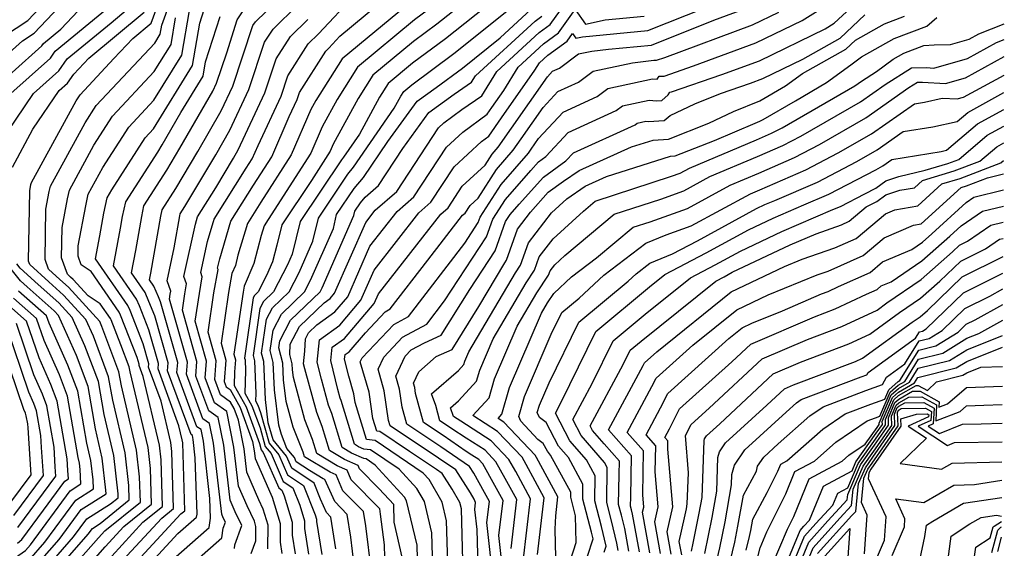
# Model space of a CAD drawing. Extents: x 1818958 to 1819392, y 2781009 to 2789211.
# Drawn here: x 1819236 to 1819384, y 2787713 to 2787793 of the extents above; entities that cross this region are included whole.
import ezdxf

# ---------------------------------------------------------------- set-up
doc = ezdxf.new("R2010")
doc.units = 0

msp = doc.modelspace()

# ---------------------------------------------------------------- linework, layer by layer
at = {"layer": 'Unknown_Line_Type', "color": 0}
for points in [[(1819227.83, 2787781.81, 2562), (1819236.35, 2787789.42, 2562), (1819238.12, 2787790.58, 2562), (1819249.4, 2787802.54, 2562)], [(1819230.28, 2787780.65, 2564), (1819239.26, 2787788.68, 2564), (1819239.5, 2787789.03, 2564), (1819242.12, 2787791.19, 2564), (1819251.61, 2787801.26, 2564)], [(1819231.84, 2787789.03, 2560), (1819237.13, 2787792.49, 2560), (1819245.92, 2787801.81, 2560)], [(1819273.33, 2787712.91, 2594), (1819273.34, 2787716.49, 2594), (1819272.62, 2787718.88, 2594), (1819271.95, 2787720.27, 2594), (1819270.14, 2787724.44, 2594), (1819269.74, 2787727.96, 2594), (1819268.87, 2787732.27, 2594), (1819268.22, 2787734.07, 2594), (1819267.69, 2787735.02, 2594), (1819266.17, 2787736.1, 2594), (1819265.31, 2787738.4, 2594), (1819265.54, 2787741.25, 2594), (1819264.32, 2787745.55, 2594), (1819265.19, 2787751.45, 2594), (1819265.81, 2787754.97, 2594), (1819265.73, 2787755.17, 2594), (1819266.05, 2787756.6, 2594), (1819267.74, 2787762.24, 2594), (1819271.16, 2787767.68, 2594), (1819273.9, 2787771.94, 2594), (1819276.53, 2787778.05, 2594), (1819277.73, 2787780.6, 2594), (1819278.08, 2787781.66, 2594), (1819282.03, 2787787.89, 2594), (1819282.51, 2787788.34, 2594), (1819284.18, 2787790.13, 2594), (1819293.56, 2787797.96, 2594)], [(1819290.92, 2787711.61, 2610), (1819290.89, 2787713.52, 2610), (1819290.3, 2787718.13, 2610), (1819290.18, 2787718.95, 2610), (1819285.87, 2787723.31, 2610), (1819285.24, 2787724.74, 2610), (1819283.76, 2787725.4, 2610), (1819280.71, 2787727.25, 2610), (1819280.06, 2787729.4, 2610), (1819278.9, 2787732.34, 2610), (1819277.15, 2787738.71, 2610), (1819277.01, 2787739.87, 2610), (1819276.97, 2787740.77, 2610), (1819276.6, 2787742.16, 2610), (1819276.69, 2787743.76, 2610), (1819278.08, 2787746.39, 2610), (1819281.79, 2787749.98, 2610), (1819282.7, 2787750.64, 2610), (1819283.35, 2787751.4, 2610), (1819288.05, 2787762.07, 2610), (1819289.48, 2787763.91, 2610), (1819292.73, 2787766.72, 2610), (1819299.03, 2787776.33, 2610), (1819299.84, 2787777.08, 2610), (1819302.54, 2787779.09, 2610), (1819305.55, 2787781.16, 2610), (1819307.83, 2787784.8, 2610), (1819314.21, 2787790.69, 2610), (1819315.84, 2787791.88, 2610), (1819320.01, 2787797.7, 2610)], [(1819256.11, 2787708.8, 2586), (1819264.47, 2787716.12, 2586), (1819264.68, 2787717.52, 2586), (1819264.59, 2787720.48, 2586), (1819263.59, 2787729.11, 2586), (1819263.24, 2787730.88, 2586), (1819262.63, 2787731.31, 2586), (1819259.61, 2787739.47, 2586), (1819259.73, 2787740.98, 2586), (1819257.14, 2787750.09, 2586), (1819256.84, 2787750.87, 2586), (1819256.13, 2787752.49, 2586), (1819255.49, 2787753.41, 2586), (1819255.69, 2787754.45, 2586), (1819257.17, 2787763.03, 2586), (1819257.37, 2787763.99, 2586), (1819259.44, 2787767.2, 2586), (1819262.76, 2787772.77, 2586), (1819266.3, 2787778.9, 2586), (1819268.02, 2787782.57, 2586), (1819271.07, 2787791.72, 2586), (1819271.44, 2787792.3, 2586), (1819276.2, 2787796.93, 2586)], [(1819270.81, 2787712.19, 2592), (1819271.51, 2787714.1, 2592), (1819271.52, 2787716.28, 2592), (1819271.28, 2787717.07, 2592), (1819270.17, 2787719.37, 2592), (1819268.88, 2787722.34, 2592), (1819268.2, 2787728.25, 2592), (1819267.13, 2787733.58, 2592), (1819265.28, 2787734.9, 2592), (1819263.89, 2787738.67, 2592), (1819264.08, 2787741.18, 2592), (1819262.38, 2787747.2, 2592), (1819262.99, 2787751.39, 2592), (1819263.43, 2787753.89, 2592), (1819263.19, 2787754.54, 2592), (1819264.22, 2787759.2, 2592), (1819265.24, 2787762.58, 2592), (1819270.05, 2787770.25, 2592), (1819270.96, 2787771.66, 2592), (1819271.83, 2787773.68, 2592), (1819275.3, 2787781.09, 2592), (1819276.33, 2787784.17, 2592), (1819279.39, 2787788.99, 2592), (1819280.93, 2787790.49, 2592), (1819286.4, 2787796.35, 2592)], [(1819304.17, 2787796.25, 2600), (1819298.78, 2787791.94, 2600), (1819295.25, 2787789.31, 2600), (1819289.14, 2787784.25, 2600), (1819286.93, 2787780.76, 2600), (1819283.17, 2787773.84, 2600), (1819282.72, 2787772.8, 2600), (1819279.9, 2787768.4, 2600), (1819275.4, 2787761.69, 2600), (1819274.67, 2787758.63, 2600), (1819274.03, 2787756.15, 2600), (1819273.12, 2787754.09, 2600), (1819271.84, 2787751.61, 2600), (1819271.31, 2787751.09, 2600), (1819271.12, 2787750.73, 2600), (1819269.81, 2787741.62, 2600), (1819269.88, 2787741.36, 2600), (1819269.94, 2787739.7, 2600), (1819269.85, 2787736.34, 2600), (1819270.91, 2787734.44, 2600), (1819272.13, 2787731.12, 2600), (1819272.91, 2787728.31, 2600), (1819273.79, 2787727.25, 2600), (1819275.62, 2787723.08, 2600), (1819277.05, 2787722.12, 2600), (1819278.11, 2787719.47, 2600), (1819278.81, 2787717.14, 2600), (1819278.81, 2787715.98, 2600), (1819279.42, 2787712.11, 2600)], [(1819232.73, 2787773.74, 2568), (1819238.01, 2787781.5, 2568), (1819241.83, 2787784.92, 2568), (1819243.05, 2787786.69, 2568), (1819249.69, 2787792.15, 2568), (1819253.57, 2787795.39, 2568)], [(1819238.93, 2787706.78, 2572), (1819246.22, 2787715.12, 2572), (1819246.87, 2787716, 2572), (1819248.04, 2787716.74, 2572), (1819252.43, 2787720.29, 2572), (1819252.37, 2787722.46, 2572), (1819251.82, 2787727.38, 2572), (1819249.94, 2787735.29, 2572), (1819249.32, 2787738.84, 2572), (1819247.03, 2787744.94, 2572), (1819245.91, 2787747.45, 2572), (1819242.54, 2787751.14, 2572), (1819240.32, 2787753.11, 2572), (1819237.44, 2787755.72, 2572), (1819237.26, 2787756.22, 2572), (1819237.44, 2787766.83, 2572), (1819237.62, 2787767.8, 2572), (1819237.69, 2787768.09, 2572), (1819244.44, 2787780.4, 2572), (1819245.01, 2787781.3, 2572), (1819250.11, 2787786.75, 2572), (1819252.97, 2787789.76, 2572), (1819255.75, 2787792.07, 2572), (1819256.98, 2787795.51, 2572)], [(1819240.12, 2787705.88, 2574), (1819247.78, 2787714.59, 2574), (1819248.74, 2787715.64, 2574), (1819254.1, 2787719.96, 2574), (1819253.99, 2787723.74, 2574), (1819253.54, 2787727.77, 2574), (1819251.24, 2787737.44, 2574), (1819250.87, 2787739.58, 2574), (1819248.31, 2787746.4, 2574), (1819247.97, 2787747.15, 2574), (1819243.27, 2787752.32, 2574), (1819241.96, 2787753.48, 2574), (1819240.27, 2787755.01, 2574), (1819239.75, 2787756.49, 2574), (1819239.88, 2787764.06, 2574), (1819240.37, 2787766.72, 2574), (1819240.54, 2787767.51, 2574), (1819245.77, 2787777.05, 2574), (1819247.46, 2787779.68, 2574), (1819256.26, 2787789.09, 2574), (1819257.1, 2787790.45, 2574), (1819257.33, 2787791.79, 2574), (1819258.57, 2787795.26, 2574)], [(1819257.87, 2787707.11, 2588), (1819266.37, 2787714.55, 2588), (1819266.59, 2787716.03, 2588), (1819266.91, 2787716.94, 2588), (1819266.6, 2787717.59, 2588), (1819266.36, 2787718.15, 2588), (1819265.13, 2787728.83, 2588), (1819264.54, 2787731.78, 2588), (1819263.51, 2787732.51, 2588), (1819261.04, 2787739.21, 2588), (1819261.18, 2787741.05, 2588), (1819258.49, 2787750.51, 2588), (1819258.61, 2787751.28, 2588), (1819258.69, 2787751.73, 2588), (1819258.12, 2787753.28, 2588), (1819259.21, 2787758.23, 2588), (1819260.04, 2787763.07, 2588), (1819260.11, 2787763.39, 2588), (1819260.8, 2787764.47, 2588), (1819265.45, 2787772.27, 2588), (1819267.58, 2787775.96, 2588), (1819270.44, 2787782.08, 2588), (1819272.82, 2787789.2, 2588), (1819274.09, 2787791.2, 2588), (1819277.78, 2787794.78, 2588)], [(1819295.52, 2787795.83, 2596), (1819284.5, 2787786.71, 2596), (1819280.52, 2787780.42, 2596), (1819279.8, 2787779.09, 2596), (1819276.84, 2787772.23, 2596), (1819272.26, 2787765.1, 2596), (1819270.25, 2787761.89, 2596), (1819268.81, 2787757.12, 2596), (1819268.42, 2787755.6, 2596), (1819267.88, 2787754.38, 2596), (1819267.38, 2787751.51, 2596), (1819266.26, 2787743.89, 2596), (1819266.99, 2787741.32, 2596), (1819266.74, 2787738.13, 2596), (1819267.05, 2787737.29, 2596), (1819267.61, 2787736.9, 2596), (1819269.12, 2787734.19, 2596), (1819270.99, 2787729.06, 2596), (1819271.27, 2787727.68, 2596), (1819271.4, 2787726.54, 2596), (1819273.74, 2787721.16, 2596), (1819273.96, 2787720.7, 2596), (1819275.17, 2787716.71, 2596), (1819275.16, 2787713.93, 2596), (1819275.43, 2787712.23, 2596)], [(1819307.62, 2787795.77, 2602), (1819300.07, 2787789.73, 2602), (1819295.12, 2787786.05, 2602), (1819291.46, 2787783.02, 2602), (1819290.14, 2787780.93, 2602), (1819287.12, 2787775.38, 2602), (1819284.73, 2787771.92, 2602), (1819284.39, 2787771.51, 2602), (1819278.16, 2787762.21, 2602), (1819276.99, 2787757.3, 2602), (1819276.27, 2787755.68, 2602), (1819274.18, 2787751.62, 2602), (1819272.66, 2787750.15, 2602), (1819272.11, 2787749.11, 2602), (1819271.09, 2787742.01, 2602), (1819271.3, 2787741.24, 2602), (1819271.49, 2787736.3, 2602), (1819271.46, 2787735.19, 2602), (1819271.81, 2787734.56, 2602), (1819272.22, 2787733.46, 2602), (1819273.5, 2787728.81, 2602), (1819274.97, 2787727.06, 2602), (1819276.28, 2787724.07, 2602), (1819278.67, 2787722.46, 2602), (1819280.42, 2787718.06, 2602), (1819280.64, 2787717.36, 2602), (1819280.63, 2787717.01, 2602), (1819281.42, 2787712.05, 2602)], [(1819283.55, 2787712.92, 2604), (1819282.82, 2787717.69, 2604), (1819282.13, 2787718.39, 2604), (1819281.24, 2787720.41, 2604), (1819280.28, 2787722.81, 2604), (1819276.94, 2787725.05, 2604), (1819276.14, 2787726.87, 2604), (1819274.1, 2787729.31, 2604), (1819273.38, 2787731.9, 2604), (1819272.94, 2787735.38, 2604), (1819272.71, 2787741.12, 2604), (1819272.37, 2787742.4, 2604), (1819273.11, 2787747.49, 2604), (1819274.02, 2787749.21, 2604), (1819276.51, 2787751.63, 2604), (1819278.01, 2787754.52, 2604), (1819280.08, 2787759.24, 2604), (1819280.92, 2787762.73, 2604), (1819285.35, 2787769.34, 2604), (1819286.21, 2787770.39, 2604), (1819292.34, 2787779.26, 2604), (1819293.34, 2787781.1, 2604), (1819293.78, 2787781.79, 2604), (1819294.99, 2787782.79, 2604), (1819301.35, 2787787.53, 2604), (1819311.06, 2787795.29, 2604)], [(1819295.97, 2787707.27, 2614), (1819295.8, 2787713.48, 2614), (1819294.21, 2787720.13, 2614), (1819293.89, 2787720.68, 2614), (1819289.48, 2787725.53, 2614), (1819288.11, 2787726.46, 2614), (1819287.78, 2787726.5, 2614), (1819285.91, 2787727.34, 2614), (1819284.49, 2787728.2, 2614), (1819282.94, 2787733.28, 2614), (1819282.45, 2787734.54, 2614), (1819281.37, 2787738.46, 2614), (1819280.75, 2787741.03, 2614), (1819281.07, 2787744.41, 2614), (1819284.13, 2787746.62, 2614), (1819287.34, 2787750.39, 2614), (1819289.33, 2787754.89, 2614), (1819296.07, 2787763.53, 2614), (1819297.88, 2787765.1, 2614), (1819301.4, 2787770.47, 2614), (1819305.52, 2787774.24, 2614), (1819306.6, 2787775.04, 2614), (1819308.53, 2787777.82, 2614), (1819313.54, 2787784.98, 2614), (1819314.25, 2787786.12, 2614), (1819315.48, 2787787.25, 2614), (1819318.39, 2787789.39, 2614), (1819319.22, 2787790.54, 2614), (1819319.73, 2787789.81, 2614), (1819320.71, 2787790.04, 2614), (1819330.57, 2787790.96, 2614), (1819342.21, 2787795.63, 2614)], [(1819302.85, 2787705.29, 2620), (1819302.48, 2787718.93, 2620), (1819302.25, 2787719.88, 2620), (1819301.06, 2787721.92, 2620), (1819299.56, 2787724.27, 2620), (1819298.7, 2787724.86, 2620), (1819294.66, 2787727.55, 2620), (1819290.19, 2787730.58, 2620), (1819289.74, 2787730.63, 2620), (1819289.14, 2787732.56, 2620), (1819288.56, 2787736.51, 2620), (1819287.24, 2787741.06, 2620), (1819287.53, 2787741.66, 2620), (1819292.27, 2787746.7, 2620), (1819294.5, 2787747.9, 2620), (1819302.98, 2787758.97, 2620), (1819305, 2787762.05, 2620), (1819305.3, 2787762.89, 2620), (1819308.46, 2787767.8, 2620), (1819312.56, 2787772.5, 2620), (1819312.97, 2787773.1, 2620), (1819314.11, 2787774.73, 2620), (1819317.78, 2787778.7, 2620), (1819322.95, 2787781.05, 2620), (1819324.54, 2787782.23, 2620), (1819331.24, 2787783.69, 2620), (1819331.98, 2787783.63, 2620), (1819332.25, 2787784.08, 2620), (1819333.01, 2787784.11, 2620), (1819337.42, 2787785.64, 2620), (1819346.85, 2787789.12, 2620), (1819353.79, 2787792.5, 2620), (1819357.69, 2787794.89, 2620)], [(1819305.14, 2787704.62, 2622), (1819304.84, 2787715.82, 2622), (1819304.5, 2787718.86, 2622), (1819304.62, 2787719.91, 2622), (1819304.37, 2787720.37, 2622), (1819303.83, 2787721.33, 2622), (1819301.62, 2787724.79, 2622), (1819299.04, 2787726.56, 2622), (1819291.74, 2787731.43, 2622), (1819291.51, 2787732.26, 2622), (1819290.85, 2787736.73, 2622), (1819289.91, 2787739.99, 2622), (1819290.76, 2787741.79, 2622), (1819293.58, 2787744.79, 2622), (1819297.26, 2787746.77, 2622), (1819299.95, 2787750.28, 2622), (1819306.27, 2787759.92, 2622), (1819307.22, 2787762.55, 2622), (1819309.14, 2787765.53, 2622), (1819312.93, 2787769.89, 2622), (1819314.1, 2787771.19, 2622), (1819315.19, 2787771.98, 2622), (1819318.57, 2787775.64, 2622), (1819325.79, 2787778.91, 2622), (1819326.75, 2787779.62, 2622), (1819330.76, 2787780.5, 2622), (1819331.87, 2787780.41, 2622), (1819332.67, 2787780.45, 2622), (1819333.63, 2787781.27, 2622), (1819333.89, 2787781.71, 2622), (1819334.14, 2787781.72, 2622), (1819341.72, 2787784.35, 2622), (1819347.37, 2787786.43, 2622), (1819357.26, 2787791.25, 2622), (1819358.64, 2787792.09, 2622), (1819363.01, 2787796.15, 2622)], [(1819234.14, 2787781.07, 2566), (1819240.54, 2787786.8, 2566), (1819241.28, 2787787.86, 2566), (1819249.14, 2787794.33, 2566)], [(1819234.84, 2787770.39, 2570), (1819237.92, 2787776.11, 2570), (1819241.87, 2787781.92, 2570), (1819243.12, 2787783.04, 2570), (1819244.07, 2787784.42, 2570), (1819246.34, 2787786.8, 2570), (1819254.66, 2787793.73, 2570)], [(1819249.78, 2787711.82, 2578), (1819254.47, 2787716.91, 2578), (1819257.44, 2787719.31, 2578), (1819257.23, 2787726.31, 2578), (1819256.98, 2787728.55, 2578), (1819254.53, 2787738.85, 2578), (1819253.91, 2787740.55, 2578), (1819253.92, 2787740.71, 2578), (1819253.63, 2787741.72, 2578), (1819251.11, 2787748.1, 2578), (1819250.91, 2787748.56, 2578), (1819246.68, 2787754.68, 2578), (1819245.19, 2787755.68, 2578), (1819244.72, 2787757.01, 2578), (1819244.75, 2787758.54, 2578), (1819245.87, 2787764.55, 2578), (1819246.26, 2787766.35, 2578), (1819248.45, 2787770.34, 2578), (1819252.36, 2787776.44, 2578), (1819256.14, 2787780.48, 2578), (1819260.34, 2787787.28, 2578), (1819261.48, 2787794, 2578)], [(1819250.78, 2787710.43, 2580), (1819257.33, 2787717.54, 2580), (1819259.11, 2787718.98, 2580), (1819258.86, 2787727.59, 2580), (1819258.7, 2787728.94, 2580), (1819257.23, 2787735.16, 2580), (1819255.33, 2787740.28, 2580), (1819255.37, 2787740.78, 2580), (1819254.51, 2787743.81, 2580), (1819252.54, 2787748.79, 2580), (1819252.22, 2787749.54, 2580), (1819247.33, 2787756.61, 2580), (1819247.98, 2787760.05, 2580), (1819248.61, 2787763.46, 2580), (1819249.11, 2787765.77, 2580), (1819249.78, 2787766.99, 2580), (1819254.81, 2787774.83, 2580), (1819256.08, 2787776.18, 2580), (1819261.95, 2787785.69, 2580), (1819263.04, 2787792.08, 2580), (1819263.7, 2787794.15, 2580)], [(1819252.77, 2787707.65, 2584), (1819259.74, 2787715.22, 2584), (1819262.57, 2787717.69, 2584), (1819262.64, 2787718.16, 2584), (1819262.38, 2787726.6, 2584), (1819262.06, 2787729.4, 2584), (1819261.94, 2787729.97, 2584), (1819261.74, 2787730.11, 2584), (1819258.18, 2787739.74, 2584), (1819258.28, 2787740.92, 2584), (1819256.27, 2787748, 2584), (1819255.4, 2787750.18, 2584), (1819254.83, 2787751.51, 2584), (1819252.77, 2787754.48, 2584), (1819253.41, 2787757.83, 2584), (1819254.3, 2787762.99, 2584), (1819254.64, 2787764.58, 2584), (1819258.08, 2787769.93, 2584), (1819260.07, 2787773.27, 2584), (1819265.02, 2787781.85, 2584), (1819265.59, 2787783.07, 2584), (1819267.12, 2787787.64, 2584), (1819268.69, 2787792.59, 2584), (1819269.9, 2787794.37, 2584)], [(1819297.5, 2787794.14, 2598), (1819295.39, 2787792.57, 2598), (1819286.82, 2787785.48, 2598), (1819283.73, 2787780.59, 2598), (1819281.49, 2787776.47, 2598), (1819279.78, 2787772.51, 2598), (1819273.37, 2787762.53, 2598), (1819272.76, 2787761.55, 2598), (1819272.32, 2787760.09, 2598), (1819271.22, 2787755.88, 2598), (1819269.73, 2787752.48, 2598), (1819269.57, 2787751.57, 2598), (1819268.2, 2787742.24, 2598), (1819268.44, 2787741.39, 2598), (1819268.3, 2787739.57, 2598), (1819268.24, 2787737.49, 2598), (1819270.02, 2787734.31, 2598), (1819272.05, 2787728.77, 2598), (1819272.31, 2787727.8, 2598), (1819272.62, 2787727.44, 2598), (1819274.95, 2787722.1, 2598), (1819275.44, 2787721.77, 2598), (1819275.79, 2787720.89, 2598), (1819276.99, 2787716.92, 2598), (1819276.98, 2787714.96, 2598), (1819277.42, 2787712.17, 2598)], [(1819286.33, 2787710.46, 2606), (1819285.8, 2787714.66, 2606), (1819285.27, 2787718.11, 2606), (1819283.38, 2787720.03, 2606), (1819281.92, 2787723.34, 2606), (1819281.62, 2787723.47, 2606), (1819279.58, 2787724.71, 2606), (1819277.6, 2787726.03, 2606), (1819277.32, 2787726.67, 2606), (1819276.18, 2787728.03, 2606), (1819275.35, 2787730.14, 2606), (1819274.97, 2787731.54, 2606), (1819274.3, 2787736.87, 2606), (1819274.13, 2787741, 2606), (1819273.66, 2787742.79, 2606), (1819274.1, 2787745.87, 2606), (1819275.37, 2787748.27, 2606), (1819278.85, 2787751.64, 2606), (1819279.74, 2787753.37, 2606), (1819283.18, 2787761.18, 2606), (1819283.67, 2787763.25, 2606), (1819286.3, 2787767.18, 2606), (1819287.7, 2787768.86, 2606), (1819291.41, 2787774.24, 2606), (1819295.81, 2787780.33, 2606), (1819298.69, 2787782.38, 2606), (1819302.64, 2787785.32, 2606), (1819308.32, 2787789.87, 2606), (1819312.94, 2787794.12, 2606)], [(1819293.57, 2787711.66, 2612), (1819292.32, 2787716.92, 2612), (1819292.27, 2787719.57, 2612), (1819290.08, 2787721.95, 2612), (1819287.12, 2787724.95, 2612), (1819286.9, 2787725.45, 2612), (1819284.84, 2787726.37, 2612), (1819282.6, 2787727.73, 2612), (1819281.5, 2787731.34, 2612), (1819280.67, 2787733.44, 2612), (1819278.87, 2787740.01, 2612), (1819278.68, 2787740.8, 2612), (1819278.86, 2787742.67, 2612), (1819278.96, 2787744.55, 2612), (1819279.43, 2787745.44, 2612), (1819280.69, 2787746.67, 2612), (1819283.41, 2787748.63, 2612), (1819285.35, 2787750.89, 2612), (1819288.69, 2787758.48, 2612), (1819292.77, 2787763.72, 2612), (1819295.31, 2787765.91, 2612), (1819300.22, 2787773.4, 2612), (1819302.68, 2787775.66, 2612), (1819306.36, 2787778.39, 2612), (1819307.05, 2787779.39, 2612), (1819308.85, 2787781.96, 2612), (1819311.04, 2787785.46, 2612), (1819314.85, 2787788.97, 2612), (1819317.12, 2787790.64, 2612), (1819319.61, 2787794.12, 2612), (1819321.17, 2787791.91, 2612), (1819324.13, 2787792.6, 2612), (1819330.03, 2787793.15, 2612)], [(1819298.26, 2787706.61, 2616), (1819298.02, 2787715.3, 2616), (1819296.89, 2787720.05, 2616), (1819295.75, 2787722.01, 2616), (1819293.1, 2787724.92, 2616), (1819288.8, 2787727.84, 2616), (1819287.77, 2787727.95, 2616), (1819286.98, 2787728.3, 2616), (1819286.38, 2787728.67, 2616), (1819284.38, 2787735.23, 2616), (1819284.22, 2787735.63, 2616), (1819283.87, 2787736.91, 2616), (1819282.81, 2787741.26, 2616), (1819283.01, 2787743.29, 2616), (1819284.84, 2787744.61, 2616), (1819289.34, 2787749.88, 2616), (1819289.97, 2787751.3, 2616), (1819299.36, 2787763.34, 2616), (1819300.46, 2787764.29, 2616), (1819302.59, 2787767.54, 2616), (1819306.06, 2787770.72, 2616), (1819307.1, 2787772.33, 2616), (1819308.03, 2787773.39, 2616), (1819310.01, 2787776.25, 2616), (1819315.44, 2787784.02, 2616), (1819316.2, 2787784.84, 2616), (1819317.27, 2787785.32, 2616), (1819320.13, 2787787.45, 2616), (1819322.12, 2787787.88, 2616), (1819324.65, 2787788.17, 2616), (1819331.11, 2787788.77, 2616), (1819340.5, 2787792.54, 2616), (1819345.81, 2787794.5, 2616)], [(1819300.56, 2787705.95, 2618), (1819300.25, 2787717.11, 2618), (1819299.57, 2787719.96, 2618), (1819297.6, 2787723.34, 2618), (1819296.72, 2787724.31, 2618), (1819289.5, 2787729.21, 2618), (1819288.18, 2787729.36, 2618), (1819286.46, 2787734.93, 2618), (1819286.26, 2787736.28, 2618), (1819285.5, 2787738.93, 2618), (1819284.88, 2787741.49, 2618), (1819284.94, 2787742.16, 2618), (1819285.55, 2787742.6, 2618), (1819288, 2787745.47, 2618), (1819290.97, 2787748.62, 2618), (1819291.75, 2787749.04, 2618), (1819297.4, 2787756.41, 2618), (1819302.65, 2787763.15, 2618), (1819303.03, 2787763.48, 2618), (1819303.77, 2787764.6, 2618), (1819304.98, 2787765.71, 2618), (1819307.78, 2787770.06, 2618), (1819310.29, 2787772.95, 2618), (1819311.49, 2787774.67, 2618), (1819314.78, 2787779.37, 2618), (1819316.99, 2787781.77, 2618), (1819320.11, 2787783.18, 2618), (1819322.34, 2787784.84, 2618), (1819328.25, 2787786.13, 2618), (1819331.45, 2787786.49, 2618), (1819331.88, 2787786.51, 2618), (1819333.12, 2787786.93, 2618), (1819346.33, 2787791.81, 2618), (1819350.31, 2787793.75, 2618)], [(1819307.33, 2787707.77, 2624), (1819306.31, 2787716.9, 2624), (1819306.69, 2787720.05, 2624), (1819305.94, 2787721.42, 2624), (1819304.32, 2787724.32, 2624), (1819303.69, 2787725.3, 2624), (1819299.38, 2787728.26, 2624), (1819294.24, 2787731.69, 2624), (1819293.54, 2787734.27, 2624), (1819293.14, 2787736.96, 2624), (1819292.58, 2787738.91, 2624), (1819293.99, 2787741.92, 2624), (1819294.88, 2787742.87, 2624), (1819296.91, 2787743.96, 2624), (1819299.42, 2787745.1, 2624), (1819303.74, 2787751.99, 2624), (1819307.55, 2787757.79, 2624), (1819309.14, 2787762.21, 2624), (1819309.83, 2787763.27, 2624), (1819311.17, 2787764.81, 2624), (1819314.82, 2787768.91, 2624), (1819318.23, 2787771.35, 2624), (1819319.36, 2787772.57, 2624), (1819328.63, 2787776.78, 2624), (1819328.95, 2787777.01, 2624), (1819330.28, 2787777.3, 2624), (1819330.64, 2787777.27, 2624), (1819333.01, 2787777.4, 2624), (1819333.92, 2787778.18, 2624), (1819337.65, 2787779.95, 2624), (1819341.49, 2787781.48, 2624), (1819346.02, 2787783.05, 2624), (1819347.89, 2787783.74, 2624), (1819353.89, 2787786.66, 2624), (1819359.55, 2787789.82, 2624), (1819363.25, 2787793.34, 2624)], [(1819242.3, 2787705.83, 2576), (1819248.78, 2787713.21, 2576), (1819251.61, 2787716.27, 2576), (1819255.77, 2787719.63, 2576), (1819255.61, 2787725.03, 2576), (1819255.26, 2787728.16, 2576), (1819252.54, 2787739.59, 2576), (1819252.42, 2787740.31, 2576), (1819251.16, 2787743.66, 2576), (1819249.68, 2787747.41, 2576), (1819249.6, 2787747.58, 2576), (1819248.07, 2787749.8, 2576), (1819246.23, 2787751.04, 2576), (1819243.99, 2787753.5, 2576), (1819243.6, 2787753.85, 2576), (1819243.1, 2787754.3, 2576), (1819242.24, 2787756.75, 2576), (1819242.31, 2787761.3, 2576), (1819243.12, 2787765.63, 2576), (1819243.4, 2787766.93, 2576), (1819247.11, 2787773.69, 2576), (1819249.91, 2787778.06, 2576), (1819256.2, 2787784.79, 2576), (1819258.72, 2787788.86, 2576), (1819259.4, 2787792.89, 2576)], [(1819251.77, 2787709.04, 2582), (1819260.2, 2787718.18, 2582), (1819260.78, 2787718.65, 2582), (1819260.48, 2787728.87, 2582), (1819260.42, 2787729.34, 2582), (1819259.92, 2787731.46, 2582), (1819256.76, 2787740.01, 2582), (1819256.82, 2787740.85, 2582), (1819255.39, 2787745.9, 2582), (1819253.97, 2787749.49, 2582), (1819253.52, 2787750.52, 2582), (1819250.05, 2787755.54, 2582), (1819251.12, 2787761.21, 2582), (1819251.42, 2787762.95, 2582), (1819251.9, 2787765.18, 2582), (1819256.72, 2787772.66, 2582), (1819257.38, 2787773.76, 2582), (1819260.18, 2787778.61, 2582), (1819263.57, 2787784.11, 2582), (1819263.94, 2787786.25, 2582), (1819266.11, 2787793.07, 2582)], [(1819268.27, 2787712.98, 2590), (1819268.35, 2787713.52, 2590), (1819269.38, 2787716.43, 2590), (1819268.38, 2787718.48, 2590), (1819267.62, 2787720.25, 2590), (1819266.66, 2787728.54, 2590), (1819265.84, 2787732.68, 2590), (1819264.4, 2787733.7, 2590), (1819262.46, 2787738.94, 2590), (1819262.63, 2787741.12, 2590), (1819260.43, 2787748.86, 2590), (1819260.8, 2787751.34, 2590), (1819261.06, 2787752.81, 2590), (1819260.66, 2787753.91, 2590), (1819262.39, 2787761.8, 2590), (1819262.73, 2787762.92, 2590), (1819265.45, 2787767.26, 2590), (1819268.14, 2787771.77, 2590), (1819268.85, 2787773.01, 2590), (1819272.87, 2787781.59, 2590), (1819274.57, 2787786.69, 2590), (1819276.74, 2787790.09, 2590), (1819279.35, 2787792.64, 2590)], [(1819288.93, 2787709.44, 2608), (1819288.05, 2787716.39, 2608), (1819287.72, 2787718.53, 2608), (1819284.63, 2787721.67, 2608), (1819283.58, 2787724.04, 2608), (1819282.69, 2787724.44, 2608), (1819278.82, 2787726.78, 2608), (1819278.62, 2787727.45, 2608), (1819277.13, 2787731.24, 2608), (1819276.06, 2787735.12, 2608), (1819275.65, 2787738.37, 2608), (1819275.55, 2787740.88, 2608), (1819274.94, 2787743.18, 2608), (1819275.09, 2787744.25, 2608), (1819276.73, 2787747.33, 2608), (1819281.18, 2787751.64, 2608), (1819281.48, 2787752.22, 2608), (1819286.28, 2787763.12, 2608), (1819286.43, 2787763.77, 2608), (1819287.26, 2787765.01, 2608), (1819287.99, 2787765.89, 2608), (1819289.98, 2787767.63, 2608), (1819293.64, 2787773.2, 2608), (1819297.56, 2787778.63, 2608), (1819301.39, 2787781.37, 2608), (1819304.01, 2787783.18, 2608), (1819304.62, 2787784.15, 2608), (1819313.57, 2787792.4, 2608), (1819314.57, 2787793.13, 2608)], [(1819309.29, 2787704.59, 2626), (1819308.13, 2787714.94, 2626), (1819308.75, 2787720.19, 2626), (1819307.51, 2787722.47, 2626), (1819305.69, 2787725.71, 2626), (1819305.08, 2787726.36, 2626), (1819304.02, 2787727.04, 2626), (1819303.21, 2787727.57, 2626), (1819299.73, 2787729.96, 2626), (1819296.74, 2787731.95, 2626), (1819295.57, 2787736.29, 2626), (1819295.43, 2787737.19, 2626), (1819295.25, 2787737.84, 2626), (1819296.05, 2787739.56, 2626), (1819298.66, 2787741.87, 2626), (1819301.08, 2787742.96, 2626), (1819305.11, 2787749.39, 2626), (1819309.01, 2787756, 2626), (1819309.28, 2787756.41, 2626), (1819310.93, 2787761.08, 2626), (1819312.86, 2787763.61, 2626), (1819315.54, 2787766.62, 2626), (1819317.86, 2787768.28, 2626), (1819320.21, 2787769.87, 2626), (1819328.12, 2787773.45, 2626), (1819331.37, 2787774.48, 2626), (1819333.68, 2787774.62, 2626), (1819339.76, 2787777.03, 2626), (1819343.49, 2787778.8, 2626), (1819347.44, 2787780.37, 2626), (1819351.28, 2787782.67, 2626), (1819353.87, 2787784.52, 2626), (1819360.41, 2787788.16, 2626), (1819361.83, 2787789.52, 2626), (1819366.24, 2787791.99, 2626), (1819369.22, 2787793.12, 2626)], [(1819309.95, 2787712.98, 2628), (1819310.82, 2787720.32, 2628), (1819309.08, 2787723.52, 2628), (1819307.67, 2787726.04, 2628), (1819306.03, 2787727.76, 2628), (1819303.21, 2787729.58, 2628), (1819301.04, 2787730.99, 2628), (1819300.07, 2787731.66, 2628), (1819299.24, 2787732.21, 2628), (1819298.63, 2787734.48, 2628), (1819297.99, 2787736.25, 2628), (1819302.02, 2787739.77, 2628), (1819302.84, 2787740.66, 2628), (1819302.99, 2787741.17, 2628), (1819303.6, 2787742.59, 2628), (1819310.62, 2787754.49, 2628), (1819311.38, 2787755.65, 2628), (1819312.57, 2787758.98, 2628), (1819316.03, 2787763.54, 2628), (1819318.34, 2787765.64, 2628), (1819321.12, 2787767.52, 2628), (1819324.32, 2787768.97, 2628), (1819333.99, 2787772.04, 2628), (1819334.67, 2787772.08, 2628), (1819340.61, 2787774.43, 2628), (1819346.75, 2787777.03, 2628), (1819347.46, 2787777.33, 2628), (1819347.95, 2787777.59, 2628), (1819352.79, 2787780.37, 2628), (1819357.47, 2787783.17, 2628), (1819361.13, 2787785.8, 2628), (1819362.73, 2787787, 2628), (1819367.68, 2787789.78, 2628), (1819372.59, 2787791.64, 2628), (1819374.08, 2787792.92, 2628)], [(1819311.76, 2787711.02, 2630), (1819312.89, 2787720.46, 2630), (1819310.65, 2787724.58, 2630), (1819309.64, 2787726.38, 2630), (1819306.97, 2787729.17, 2630), (1819302.39, 2787732.13, 2630), (1819301.28, 2787732.85, 2630), (1819300.81, 2787734.15, 2630), (1819302.03, 2787735.22, 2630), (1819304.75, 2787738.17, 2630), (1819305.23, 2787739.84, 2630), (1819307.24, 2787744.53, 2630), (1819312.23, 2787752.97, 2630), (1819313.49, 2787754.89, 2630), (1819314.2, 2787756.89, 2630), (1819316.28, 2787759.62, 2630), (1819320.85, 2787763.78, 2630), (1819322.65, 2787765.29, 2630), (1819334.14, 2787769.02, 2630), (1819335.41, 2787769.47, 2630), (1819336.86, 2787770.27, 2630), (1819346.93, 2787774.52, 2630), (1819349.19, 2787775.5, 2630), (1819350.78, 2787776.33, 2630), (1819361.76, 2787782.64, 2630), (1819362.73, 2787783.33, 2630), (1819365.01, 2787784.78, 2630), (1819367.51, 2787786.66, 2630), (1819369.12, 2787787.56, 2630), (1819372.12, 2787788.7, 2630), (1819373.69, 2787788.8, 2630), (1819376.15, 2787788.88, 2630), (1819378.98, 2787789.69, 2630), (1819380.45, 2787790.49, 2630), (1819384.27, 2787791.96, 2630)], [(1819313.94, 2787712.06, 2632), (1819314.95, 2787720.6, 2632), (1819312.22, 2787725.63, 2632), (1819311.61, 2787726.71, 2632), (1819307.92, 2787730.58, 2632), (1819304.19, 2787732.99, 2632), (1819306.67, 2787735.68, 2632), (1819307.48, 2787738.51, 2632), (1819310.89, 2787746.46, 2632), (1819313.84, 2787751.46, 2632), (1819315.6, 2787754.13, 2632), (1819315.83, 2787754.8, 2632), (1819316.53, 2787755.71, 2632), (1819318.05, 2787757.09, 2632), (1819325.49, 2787763.31, 2632), (1819332.53, 2787765.6, 2632), (1819335.97, 2787766.83, 2632), (1819339.91, 2787768.98, 2632), (1819347.1, 2787772.02, 2632), (1819350.92, 2787773.66, 2632), (1819353.6, 2787775.06, 2632), (1819362.6, 2787780.24, 2632), (1819366.31, 2787782.85, 2632), (1819370.28, 2787785.37, 2632), (1819372.57, 2787785.39, 2632), (1819373.63, 2787785.33, 2632), (1819378.7, 2787786.78, 2632), (1819383.09, 2787789.17, 2632), (1819384.26, 2787789.62, 2632)], [(1819316.68, 2787711.59, 2634), (1819316.59, 2787715.87, 2634), (1819316.68, 2787717.89, 2634), (1819317.02, 2787720.74, 2634), (1819313.79, 2787726.68, 2634), (1819313.58, 2787727.04, 2634), (1819308.87, 2787731.99, 2634), (1819308, 2787732.55, 2634), (1819308.58, 2787733.18, 2634), (1819309.73, 2787737.19, 2634), (1819314.54, 2787748.4, 2634), (1819315.45, 2787749.95, 2634), (1819316.4, 2787751.39, 2634), (1819319.08, 2787753.87, 2634), (1819322.82, 2787756.73, 2634), (1819328.33, 2787761.34, 2634), (1819330.91, 2787762.17, 2634), (1819336.52, 2787764.19, 2634), (1819342.96, 2787767.68, 2634), (1819347.28, 2787769.51, 2634), (1819352.65, 2787771.83, 2634), (1819356.42, 2787773.79, 2634), (1819363.43, 2787777.83, 2634), (1819369.89, 2787782.37, 2634), (1819371.18, 2787783.19, 2634), (1819371.92, 2787783.19, 2634), (1819375.39, 2787783, 2634), (1819378.42, 2787783.86, 2634), (1819384.25, 2787787.04, 2634)], [(1819318.92, 2787711.22, 2636), (1819319.77, 2787713.88, 2636), (1819319.68, 2787717.86, 2636), (1819318.95, 2787720.68, 2636), (1819318.96, 2787721.43, 2636), (1819315.92, 2787727.03, 2636), (1819315.42, 2787727.6, 2636), (1819314.79, 2787728.79, 2636), (1819313.99, 2787729.37, 2636), (1819311.41, 2787732.14, 2636), (1819311.11, 2787732.83, 2636), (1819311.97, 2787735.86, 2636), (1819316, 2787745.25, 2636), (1819317.6, 2787748.49, 2636), (1819320.23, 2787750.67, 2636), (1819323.94, 2787754.11, 2636), (1819330.24, 2787758.93, 2636), (1819333.3, 2787760.19, 2636), (1819337.08, 2787761.54, 2636), (1819346.02, 2787766.39, 2636), (1819347.45, 2787767, 2636), (1819354.38, 2787769.99, 2636), (1819359.25, 2787772.53, 2636), (1819364.27, 2787775.42, 2636), (1819370.72, 2787779.95, 2636), (1819372.26, 2787780.21, 2636), (1819374.93, 2787780.79, 2636), (1819377.16, 2787780.67, 2636), (1819378.14, 2787780.95, 2636), (1819384.23, 2787784.27, 2636)], [(1819321.46, 2787711.82, 2638), (1819322.3, 2787714.42, 2638), (1819322.05, 2787715.42, 2638), (1819320.75, 2787720.41, 2638), (1819320.79, 2787722.66, 2638), (1819318.61, 2787726.67, 2638), (1819317.12, 2787728.39, 2638), (1819315.24, 2787731.96, 2638), (1819314.23, 2787732.69, 2638), (1819313.9, 2787733.43, 2638), (1819314.22, 2787734.53, 2638), (1819315.68, 2787737.94, 2638), (1819320.18, 2787747.07, 2638), (1819327.59, 2787753.22, 2638), (1819328.8, 2787754.34, 2638), (1819330.86, 2787755.92, 2638), (1819334.27, 2787757.32, 2638), (1819338.02, 2787759.3, 2638), (1819346.93, 2787764.15, 2638), (1819348.18, 2787764.75, 2638), (1819349.72, 2787765.4, 2638), (1819356.11, 2787768.16, 2638), (1819362.07, 2787771.26, 2638), (1819365.11, 2787773.01, 2638), (1819369.01, 2787775.75, 2638), (1819373.52, 2787776.49, 2638), (1819377.16, 2787777.29, 2638), (1819378.76, 2787778.65, 2638), (1819384.22, 2787781.62, 2638)], [(1819324, 2787712.41, 2640), (1819324.29, 2787713.32, 2640), (1819323.56, 2787716.27, 2640), (1819322.56, 2787720.14, 2640), (1819322.62, 2787723.9, 2640), (1819321.31, 2787726.3, 2640), (1819318.82, 2787729.18, 2640), (1819316.63, 2787733.36, 2640), (1819317.51, 2787734.99, 2640), (1819322.75, 2787745.65, 2640), (1819330.83, 2787752.35, 2640), (1819333.14, 2787754.21, 2640), (1819339.36, 2787757.5, 2640), (1819345.71, 2787760.95, 2640), (1819349.45, 2787762.73, 2640), (1819354.07, 2787764.7, 2640), (1819357.84, 2787766.32, 2640), (1819364.89, 2787769.99, 2640), (1819365.95, 2787770.6, 2640), (1819367.3, 2787771.55, 2640), (1819374.77, 2787772.77, 2640), (1819375.55, 2787772.94, 2640), (1819380.21, 2787776.93, 2640), (1819384.2, 2787779.09, 2640)], [(1819326.1, 2787712.68, 2642), (1819325.91, 2787713.75, 2642), (1819325.07, 2787717.11, 2642), (1819324.36, 2787719.87, 2642), (1819324.45, 2787725.14, 2642), (1819324.01, 2787725.94, 2642), (1819320.52, 2787729.97, 2642), (1819319.25, 2787732.4, 2642), (1819322.18, 2787737.83, 2642), (1819325.33, 2787744.23, 2642), (1819330.18, 2787748.26, 2642), (1819336.98, 2787753.73, 2642), (1819340.7, 2787755.69, 2642), (1819344.5, 2787757.76, 2642), (1819350.73, 2787760.72, 2642), (1819358.43, 2787764, 2642), (1819359.57, 2787764.49, 2642), (1819363.24, 2787766.4, 2642), (1819364.89, 2787767.22, 2642), (1819366.41, 2787768.33, 2642), (1819368.37, 2787769.01, 2642), (1819372.36, 2787769.93, 2642), (1819375.78, 2787770.95, 2642), (1819377.42, 2787771.57, 2642), (1819381.67, 2787775.2, 2642), (1819384.19, 2787776.57, 2642)], [(1819327.69, 2787712.56, 2644), (1819327.08, 2787715.96, 2644), (1819326.59, 2787717.96, 2644), (1819326.16, 2787719.6, 2644), (1819326.24, 2787724.11, 2644), (1819326.27, 2787726.14, 2644), (1819323.98, 2787728.73, 2644), (1819322.23, 2787730.76, 2644), (1819321.87, 2787731.44, 2644), (1819326.85, 2787740.67, 2644), (1819327.91, 2787742.82, 2644), (1819329.54, 2787744.17, 2644), (1819340.83, 2787753.24, 2644), (1819342.04, 2787753.89, 2644), (1819343.28, 2787754.56, 2644), (1819352.01, 2787758.71, 2644), (1819355.94, 2787760.38, 2644), (1819359.75, 2787761.72, 2644), (1819360.91, 2787762.24, 2644), (1819363.47, 2787764.4, 2644), (1819365.06, 2787765.2, 2644), (1819366.44, 2787766.21, 2644), (1819368.53, 2787766.94, 2644), (1819370.72, 2787767.3, 2644), (1819371.93, 2787768.4, 2644), (1819376.71, 2787769.83, 2644), (1819380.58, 2787771.31, 2644), (1819383.12, 2787773.47, 2644), (1819384.18, 2787774.05, 2644)], [(1819329.29, 2787712.45, 2646), (1819328.26, 2787718.16, 2646), (1819328.1, 2787718.8, 2646), (1819327.96, 2787719.33, 2646), (1819327.99, 2787720.77, 2646), (1819328.1, 2787726.9, 2646), (1819324.62, 2787730.84, 2646), (1819329.86, 2787740.52, 2646), (1819330.08, 2787740.95, 2646), (1819331.9, 2787742.59, 2646), (1819343.12, 2787751.62, 2646), (1819351.16, 2787755.43, 2646), (1819353.83, 2787756.52, 2646), (1819358.74, 2787758.24, 2646), (1819361.96, 2787759.67, 2646), (1819366.36, 2787763.39, 2646), (1819367.77, 2787763.99, 2646), (1819371.22, 2787764.57, 2646), (1819374.84, 2787767.87, 2646), (1819377.63, 2787768.71, 2646), (1819383.75, 2787771.04, 2646), (1819384.16, 2787771.4, 2646)], [(1819330.88, 2787712.33, 2648), (1819329.78, 2787718.43, 2648), (1819329.96, 2787719.21, 2648), (1819329.8, 2787721.03, 2648), (1819329.93, 2787727.66, 2648), (1819327.45, 2787730.46, 2648), (1819331.18, 2787737.34, 2648), (1819331.84, 2787738.62, 2648), (1819337.32, 2787743.58, 2648), (1819343.95, 2787748.91, 2648), (1819348.7, 2787751.16, 2648), (1819356.09, 2787754.17, 2648), (1819357.74, 2787754.75, 2648), (1819363.01, 2787757.1, 2648), (1819366.15, 2787759.76, 2648), (1819370.59, 2787761.65, 2648), (1819371.72, 2787761.84, 2648), (1819377.75, 2787767.34, 2648), (1819378.56, 2787767.58, 2648), (1819381.73, 2787768.79, 2648), (1819384.15, 2787769.39, 2648)], [(1819332.47, 2787712.22, 2650), (1819331.62, 2787716.96, 2650), (1819332.14, 2787719.22, 2650), (1819331.68, 2787724.49, 2650), (1819331.75, 2787728.41, 2650), (1819330.29, 2787730.07, 2650), (1819332.49, 2787734.15, 2650), (1819333.59, 2787736.3, 2650), (1819342.75, 2787744.57, 2650), (1819344.78, 2787746.2, 2650), (1819346.23, 2787746.89, 2650), (1819350.83, 2787748.77, 2650), (1819356.71, 2787751.3, 2650), (1819357.74, 2787751.69, 2650), (1819359.31, 2787752.42, 2650), (1819364.05, 2787754.54, 2650), (1819365.94, 2787756.13, 2650), (1819370.35, 2787758.01, 2650), (1819371.92, 2787759.08, 2650), (1819373.35, 2787760.34, 2650), (1819378.5, 2787765.06, 2650), (1819379.69, 2787765.87, 2650), (1819384.14, 2787766.96, 2650)], [(1819334.07, 2787712.1, 2652), (1819333.45, 2787715.5, 2652), (1819334.31, 2787719.24, 2652), (1819333.56, 2787727.95, 2652), (1819333.58, 2787729.17, 2652), (1819333.12, 2787729.69, 2652), (1819333.81, 2787730.97, 2652), (1819335.35, 2787733.98, 2652), (1819343.23, 2787741.09, 2652), (1819346.09, 2787743.75, 2652), (1819355.66, 2787747.87, 2652), (1819358.77, 2787749.05, 2652), (1819363.51, 2787751.26, 2652), (1819365.1, 2787751.97, 2652), (1819365.74, 2787752.5, 2652), (1819367.21, 2787753.13, 2652), (1819371.83, 2787756.27, 2652), (1819376.05, 2787759.99, 2652), (1819377.78, 2787761.57, 2652), (1819380.97, 2787763.76, 2652), (1819384.13, 2787764.53, 2652)], [(1819335.66, 2787711.99, 2654), (1819335.29, 2787714.04, 2654), (1819336.1, 2787717.57, 2654), (1819336.38, 2787718.96, 2654), (1819336.51, 2787719.68, 2654), (1819336.67, 2787724.38, 2654), (1819336.25, 2787729.98, 2654), (1819337.11, 2787731.65, 2654), (1819339.82, 2787734.1, 2654), (1819347.77, 2787741.51, 2654), (1819354.6, 2787744.45, 2654), (1819359.79, 2787746.42, 2654), (1819365.09, 2787748.88, 2654), (1819366.57, 2787749.95, 2654), (1819371.75, 2787753.47, 2654), (1819376.47, 2787757.63, 2654), (1819377.51, 2787758.63, 2654), (1819378.74, 2787759.24, 2654), (1819382.25, 2787761.64, 2654), (1819384.11, 2787762.1, 2654)], [(1819337.13, 2787712.58, 2656), (1819337.41, 2787713.79, 2656), (1819338.32, 2787718.3, 2656), (1819338.73, 2787720.64, 2656), (1819339.03, 2787729.22, 2656), (1819339.1, 2787729.49, 2656), (1819339.4, 2787729.92, 2656), (1819341.4, 2787731.76, 2656), (1819349.46, 2787739.27, 2656), (1819353.55, 2787741.03, 2656), (1819360.82, 2787743.78, 2656), (1819364.01, 2787745.26, 2656), (1819368.48, 2787748.5, 2656), (1819371.66, 2787750.66, 2656), (1819374.57, 2787753.23, 2656), (1819377.72, 2787756.25, 2656), (1819381.42, 2787758.09, 2656), (1819383.53, 2787759.53, 2656), (1819384.1, 2787759.67, 2656)], [(1819339.16, 2787712.21, 2658), (1819340.26, 2787717.64, 2658), (1819340.95, 2787721.6, 2658), (1819341.13, 2787726.67, 2658), (1819341.36, 2787727.51, 2658), (1819342.28, 2787728.86, 2658), (1819348.5, 2787734.56, 2658), (1819351.15, 2787737.03, 2658), (1819352.5, 2787737.61, 2658), (1819361.85, 2787741.15, 2658), (1819362.92, 2787741.65, 2658), (1819370.38, 2787747.04, 2658), (1819371.58, 2787747.86, 2658), (1819372.68, 2787748.82, 2658), (1819377.92, 2787753.87, 2658), (1819384.08, 2787756.92, 2658)], [(1819233.57, 2787706.73, 2568), (1819237.87, 2787709.73, 2568), (1819241.88, 2787714.32, 2568), (1819245.2, 2787718.83, 2568), (1819248.95, 2787721.21, 2568), (1819248.92, 2787721.74, 2568), (1819248.37, 2787726.59, 2568), (1819247.33, 2787730.99, 2568), (1819246.22, 2787737.37, 2568), (1819244.47, 2787742.04, 2568), (1819241.77, 2787748.04, 2568), (1819241.1, 2787748.78, 2568), (1819237.04, 2787752.37, 2568), (1819236.04, 2787753.28, 2568), (1819234.42, 2787755.28, 2568)], [(1819235.75, 2787706.41, 2570), (1819238.4, 2787708.26, 2570), (1819244.05, 2787714.72, 2570), (1819246.03, 2787717.42, 2570), (1819249.62, 2787719.7, 2570), (1819250.76, 2787720.62, 2570), (1819250.75, 2787721.18, 2570), (1819250.1, 2787726.98, 2570), (1819248.63, 2787733.14, 2570), (1819247.77, 2787738.11, 2570), (1819245.75, 2787743.49, 2570), (1819243.84, 2787747.74, 2570), (1819241.82, 2787749.96, 2570), (1819238.68, 2787752.74, 2570), (1819236, 2787755.17, 2570), (1819235.47, 2787755.82, 2570)], [(1819340.18, 2787707.96, 2660), (1819341.4, 2787713.07, 2660), (1819342.2, 2787716.98, 2660), (1819343.17, 2787722.56, 2660), (1819343.23, 2787724.12, 2660), (1819343.62, 2787725.54, 2660), (1819345.16, 2787727.8, 2660), (1819351.39, 2787733.5, 2660), (1819352.98, 2787734.92, 2660), (1819353.67, 2787735.39, 2660), (1819362.72, 2787738.81, 2660), (1819363.54, 2787739.1, 2660), (1819363.74, 2787739.47, 2660), (1819370.9, 2787744.63, 2660), (1819371.51, 2787745.62, 2660), (1819371.93, 2787745.72, 2660), (1819372.49, 2787746.06, 2660), (1819378.13, 2787751.49, 2660), (1819384.07, 2787754.43, 2660)], [(1819231.38, 2787707.05, 2566), (1819237.34, 2787711.2, 2566), (1819239.71, 2787713.92, 2566), (1819244.37, 2787720.25, 2566), (1819247.05, 2787721.95, 2566), (1819246.98, 2787723.29, 2566), (1819246.65, 2787726.2, 2566), (1819246.03, 2787728.84, 2566), (1819244.67, 2787736.64, 2566), (1819243.19, 2787740.59, 2566), (1819240.36, 2787746.89, 2566), (1819239.98, 2787748, 2566), (1819235.76, 2787751.72, 2566)], [(1819342.31, 2787708.32, 2662), (1819343.65, 2787713.92, 2662), (1819344.14, 2787716.32, 2662), (1819344.95, 2787720.99, 2662), (1819346.91, 2787724.6, 2662), (1819347.09, 2787725.34, 2662), (1819348.04, 2787726.73, 2662), (1819350.22, 2787728.73, 2662), (1819354.95, 2787732.94, 2662), (1819356.98, 2787734.32, 2662), (1819363.43, 2787736.75, 2662), (1819365.9, 2787737.64, 2662), (1819366.51, 2787738.76, 2662), (1819369.3, 2787740.77, 2662), (1819371.46, 2787744.24, 2662), (1819372.95, 2787744.61, 2662), (1819374.91, 2787745.82, 2662), (1819378.33, 2787749.11, 2662), (1819382.11, 2787750.98, 2662), (1819384.06, 2787752.06, 2662)], [(1819229.19, 2787707.37, 2564), (1819236.81, 2787712.68, 2564), (1819237.55, 2787713.52, 2564), (1819243.54, 2787721.67, 2564), (1819245.15, 2787722.7, 2564), (1819245.04, 2787724.84, 2564), (1819244.93, 2787725.81, 2564), (1819244.72, 2787726.69, 2564), (1819243.12, 2787735.9, 2564), (1819241.91, 2787739.13, 2564), (1819239.59, 2787744.29, 2564), (1819238.46, 2787747.6, 2564), (1819235.01, 2787750.65, 2564)], [(1819235.59, 2787713.78, 2562), (1819236.24, 2787714.33, 2562), (1819239.52, 2787718.75, 2562), (1819242.71, 2787723.09, 2562), (1819243.26, 2787723.44, 2562), (1819243.19, 2787724.73, 2562), (1819243.08, 2787726.48, 2562), (1819241.57, 2787735.17, 2562), (1819240.63, 2787737.68, 2562), (1819238.83, 2787741.69, 2562), (1819236.94, 2787747.21, 2562), (1819234.26, 2787749.58, 2562)], [(1819345.4, 2787712.69, 2664), (1819345.89, 2787714.77, 2664), (1819346.08, 2787715.66, 2664), (1819346.38, 2787717.39, 2664), (1819348.55, 2787721.39, 2664), (1819350.15, 2787724.6, 2664), (1819350.58, 2787725.66, 2664), (1819351.51, 2787726.15, 2664), (1819356.91, 2787730.96, 2664), (1819360.29, 2787733.25, 2664), (1819364.14, 2787734.7, 2664), (1819366.27, 2787735.47, 2664), (1819366.87, 2787736.87, 2664), (1819368.29, 2787738.11, 2664), (1819368.54, 2787738.26, 2664), (1819371.4, 2787742.86, 2664), (1819373.97, 2787743.5, 2664), (1819377.34, 2787745.57, 2664), (1819378.54, 2787746.73, 2664), (1819379.86, 2787747.38, 2664), (1819384.05, 2787749.71, 2664)], [(1819345.55, 2787705.37, 2666), (1819347.48, 2787713.08, 2666), (1819348.5, 2787715.45, 2666), (1819351.36, 2787721.19, 2666), (1819352.73, 2787724.56, 2666), (1819355.68, 2787726.14, 2666), (1819358.87, 2787728.98, 2666), (1819363.61, 2787732.19, 2666), (1819364.84, 2787732.65, 2666), (1819365.53, 2787732.9, 2666), (1819367.05, 2787736.49, 2666), (1819368.3, 2787737.58, 2666), (1819369.27, 2787738.14, 2666), (1819371.35, 2787741.49, 2666), (1819374.99, 2787742.39, 2666), (1819378.64, 2787744.64, 2666), (1819380.44, 2787745.36, 2666), (1819384.03, 2787747.35, 2666)], [(1819234.44, 2787719.73, 2556), (1819237.65, 2787724.06, 2556), (1819237.18, 2787731.13, 2556), (1819237.14, 2787731.73, 2556), (1819236.92, 2787732.97, 2556), (1819236.79, 2787733.33, 2556), (1819236.53, 2787733.9, 2556), (1819232.39, 2787746.04, 2556)], [(1819235.04, 2787717.93, 2558), (1819239.51, 2787723.96, 2558), (1819239.23, 2787728.19, 2558), (1819239.12, 2787729.98, 2558), (1819238.47, 2787733.7, 2558), (1819238.07, 2787734.78, 2558), (1819237.3, 2787736.5, 2558), (1819233.91, 2787746.44, 2558)], [(1819235.64, 2787716.13, 2560), (1819241.38, 2787723.87, 2560), (1819241.28, 2787725.25, 2560), (1819241.1, 2787728.23, 2560), (1819240.02, 2787734.44, 2560), (1819239.35, 2787736.23, 2560), (1819238.06, 2787739.1, 2560), (1819235.43, 2787746.83, 2560)], [(1819348.13, 2787707.74, 2668), (1819351.62, 2787715.89, 2668), (1819352.57, 2787717.79, 2668), (1819354.87, 2787723.47, 2668), (1819359.85, 2787726.13, 2668), (1819360.84, 2787727, 2668), (1819363.3, 2787728.67, 2668), (1819365.11, 2787731.21, 2668), (1819365.43, 2787731.66, 2668), (1819365.42, 2787731.82, 2668), (1819367.23, 2787736.1, 2668), (1819368.32, 2787737.05, 2668), (1819370, 2787738.02, 2668), (1819371.3, 2787740.11, 2668), (1819376.01, 2787741.28, 2668), (1819378.63, 2787742.89, 2668), (1819384.02, 2787745.05, 2668)], [(1819349.08, 2787705.02, 2670), (1819353.5, 2787715.67, 2670), (1819354.08, 2787716.31, 2670), (1819354.94, 2787717.25, 2670), (1819357.02, 2787722.37, 2670), (1819361.34, 2787724.68, 2670), (1819361.91, 2787726, 2670), (1819364.98, 2787730.31, 2670), (1819365.9, 2787731.62, 2670), (1819365.88, 2787732.1, 2670), (1819367.42, 2787735.72, 2670), (1819368.33, 2787736.52, 2670), (1819370.73, 2787737.91, 2670), (1819371.24, 2787738.73, 2670), (1819377.03, 2787740.17, 2670), (1819378.62, 2787741.15, 2670), (1819384.01, 2787743.3, 2670)], [(1819350.44, 2787705.84, 2672), (1819354.16, 2787714.8, 2672), (1819355.88, 2787716.71, 2672), (1819358.45, 2787719.5, 2672), (1819359.17, 2787721.28, 2672), (1819360.67, 2787722.08, 2672), (1819362.27, 2787725.78, 2672), (1819364.85, 2787729.41, 2672), (1819366.37, 2787731.58, 2672), (1819366.35, 2787732.37, 2672), (1819367.6, 2787735.33, 2672), (1819368.35, 2787735.99, 2672), (1819371.01, 2787737.53, 2672), (1819371.3, 2787737.53, 2672), (1819372.7, 2787736.76, 2672), (1819374.07, 2787738.07, 2672), (1819378.04, 2787739.06, 2672), (1819378.61, 2787739.4, 2672), (1819380.73, 2787740.25, 2672), (1819384, 2787740.38, 2672)], [(1819351.8, 2787706.66, 2674), (1819354.82, 2787713.93, 2674), (1819357.69, 2787717.11, 2674), (1819360.61, 2787720.29, 2674), (1819360.69, 2787721.09, 2674), (1819362.62, 2787725.57, 2674), (1819364.73, 2787728.51, 2674), (1819366.84, 2787731.54, 2674), (1819366.81, 2787732.64, 2674), (1819367.78, 2787734.95, 2674), (1819368.36, 2787735.46, 2674), (1819370.43, 2787736.65, 2674), (1819371.58, 2787736.67, 2674), (1819374.47, 2787735.07, 2674), (1819374.42, 2787734.23, 2674), (1819375.7, 2787734.73, 2674), (1819378.59, 2787737.19, 2674), (1819383.98, 2787737.43, 2674)], [(1819353.17, 2787707.48, 2676), (1819355.48, 2787713.06, 2676), (1819359.49, 2787717.51, 2676), (1819361.25, 2787719.43, 2676), (1819361.49, 2787721.91, 2676), (1819362.98, 2787725.35, 2676), (1819364.6, 2787727.61, 2676), (1819367.31, 2787731.51, 2676), (1819367.27, 2787732.92, 2676), (1819367.96, 2787734.56, 2676), (1819368.38, 2787734.92, 2676), (1819369.86, 2787735.78, 2676), (1819371.85, 2787735.81, 2676), (1819374.07, 2787734.58, 2676), (1819373.93, 2787732.19, 2676), (1819377.6, 2787733.61, 2676), (1819378.56, 2787734.43, 2676), (1819381.21, 2787734.54, 2676), (1819383.97, 2787734.64, 2676)], [(1819356.14, 2787712.19, 2678), (1819361.29, 2787717.91, 2678), (1819361.89, 2787718.56, 2678), (1819362.3, 2787722.73, 2678), (1819363.34, 2787725.13, 2678), (1819364.47, 2787726.71, 2678), (1819367.79, 2787731.47, 2678), (1819367.73, 2787733.19, 2678), (1819368.15, 2787734.18, 2678), (1819368.4, 2787734.39, 2678), (1819369.28, 2787734.91, 2678), (1819372.12, 2787734.95, 2678), (1819373.68, 2787734.09, 2678), (1819373.53, 2787731.73, 2678), (1819372.8, 2787731.4, 2678), (1819374.5, 2787730.29, 2678), (1819377.95, 2787731.67, 2678), (1819380.8, 2787731.72, 2678), (1819383.95, 2787731.83, 2678)], [(1819363.2, 2787712.17, 2680), (1819363.6, 2787717.99, 2680), (1819362.74, 2787719.87, 2680), (1819363.11, 2787723.55, 2680), (1819363.7, 2787724.92, 2680), (1819364.34, 2787725.82, 2680), (1819368.26, 2787731.43, 2680), (1819368.19, 2787733.46, 2680), (1819368.33, 2787733.79, 2680), (1819368.41, 2787733.86, 2680), (1819368.71, 2787734.03, 2680), (1819372.4, 2787734.09, 2680), (1819373.29, 2787733.6, 2680), (1819373.2, 2787732.25, 2680), (1819371.29, 2787731.39, 2680), (1819375.72, 2787728.48, 2680), (1819376.78, 2787728.91, 2680), (1819383.93, 2787729.04, 2680)], [(1819363.93, 2787708.85, 2682), (1819366.2, 2787714.21, 2682), (1819366.45, 2787717.71, 2682), (1819363.82, 2787723.48, 2682), (1819363.91, 2787724.37, 2682), (1819364.06, 2787724.7, 2682), (1819364.21, 2787724.92, 2682), (1819368.73, 2787731.39, 2682), (1819368.69, 2787732.51, 2682), (1819371.03, 2787733.2, 2682), (1819372.67, 2787733.23, 2682), (1819372.89, 2787733.1, 2682), (1819372.87, 2787732.77, 2682), (1819369.78, 2787731.38, 2682), (1819372.54, 2787729.57, 2682), (1819368.59, 2787725.75, 2682), (1819374.79, 2787724.9, 2682), (1819376.4, 2787725.84, 2682), (1819383.92, 2787726.04, 2682)], [(1819367.37, 2787711.92, 2684), (1819369.21, 2787716.25, 2684), (1819369.29, 2787717.44, 2684), (1819367.92, 2787720.46, 2684), (1819372.13, 2787719.88, 2684), (1819376.65, 2787722.52, 2684), (1819379.78, 2787722.6, 2684), (1819383.9, 2787723.24, 2684)], [(1819370.81, 2787707.66, 2686), (1819372.32, 2787714.76, 2686), (1819372.56, 2787716.5, 2686), (1819373.48, 2787717.09, 2686), (1819378.1, 2787719.78, 2686), (1819383.89, 2787720.67, 2686)], [(1819375.55, 2787709.52, 2688), (1819376.27, 2787714.84, 2688), (1819379.1, 2787716.66, 2688), (1819380.77, 2787717.63, 2688), (1819383.1, 2787717.99, 2688), (1819383.87, 2787717.82, 2688)], [(1819379.54, 2787709.96, 2690), (1819379.98, 2787713.19, 2690), (1819382.16, 2787714.59, 2690), (1819382.58, 2787716.21, 2690), (1819382.72, 2787716.34, 2690), (1819383.87, 2787717.02, 2690)], [(1819382.41, 2787712.35, 2692), (1819383.29, 2787715.73, 2692), (1819383.76, 2787716.18, 2692), (1819383.87, 2787716.24, 2692)], [(1819356.8, 2787711.32, 2680), (1819360.98, 2787715.97, 2680), (1819360.63, 2787710.91, 2680)], [(1819383.29, 2787712.51, 2694), (1819383.86, 2787714.69, 2694)]]:
    msp.add_polyline3d(points, dxfattribs=at)

doc.saveas('drawing.dxf')
